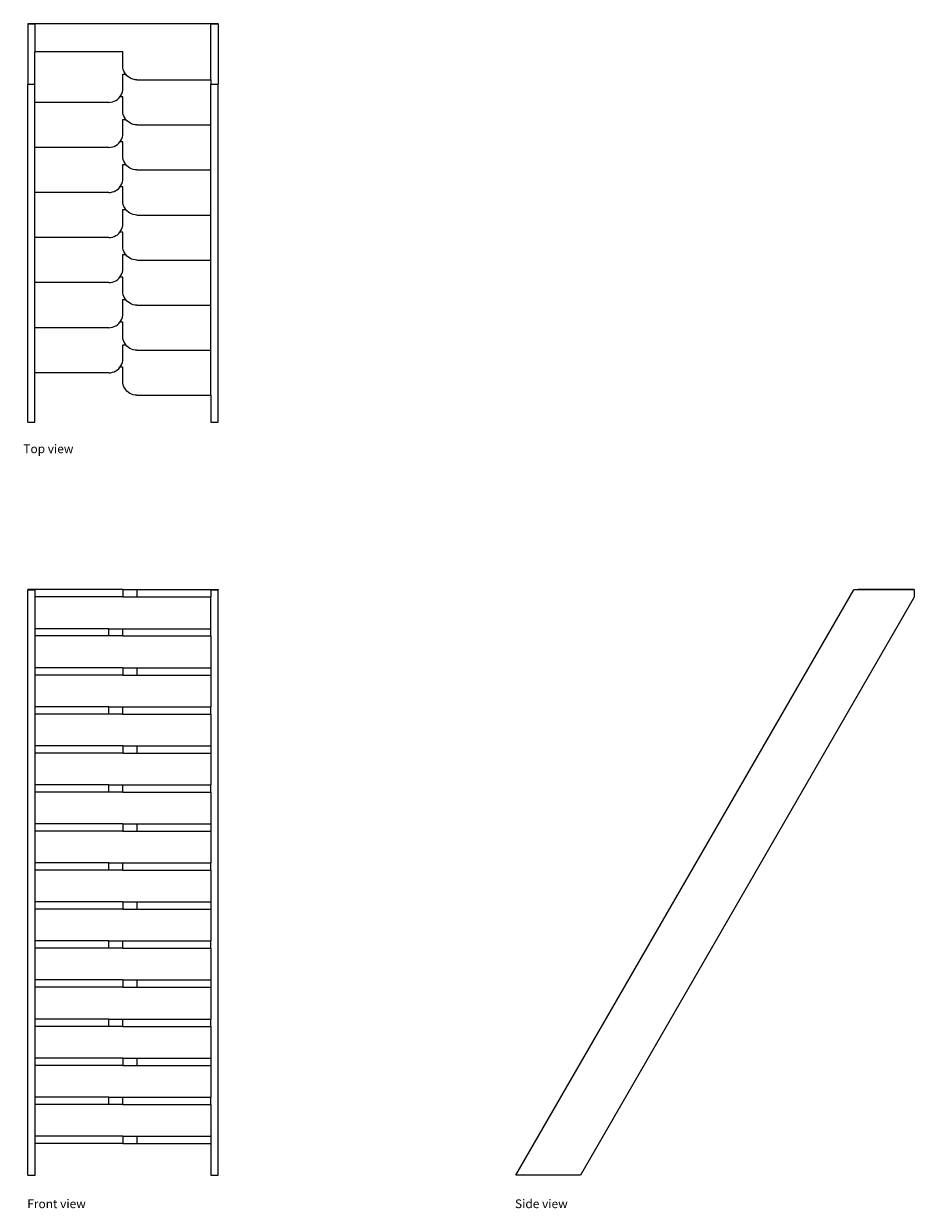
# Model space of a CAD drawing. Units: inches. Extents: x 86 to 268, y 83 to 326.
import ezdxf

# ---------------------------------------------------------------- set-up
doc = ezdxf.new("R2010")
doc.units = ezdxf.units.IN
doc.header["$MEASUREMENT"] = 0
doc.layers.add('Edges', color=7, linetype='Continuous')
doc.styles.get("Standard").update_dxf_attribs({"font": 'verdana.ttf'})

# ---------------------------------------------------------------- blocks, each defined once
blk = doc.blocks.new('alternating tread stair pl')
at = {"layer": 'Edges'}
for p, q in [((57.78, 80.63), (57.78, 68.22)), ((57.78, 80.63), (59.28, 80.63)), ((59.28, 80.63), (57.78, 80.63)), ((59.28, 80.63), (59.28, 74.88)), ((95.28, 80.63), (59.28, 80.63)), ((95.28, 69.13), (95.28, 80.63)), ((96.78, 80.63), (95.28, 80.63)), ((95.28, 80.63), (96.78, 80.63)), ((96.78, 80.63), (96.78, 68.22)), ((77.28, 74.88), (59.28, 74.88)), ((59.28, 68.22), (59.28, 74.88)), ((77.28, 72.01), (77.28, 74.88)), ((77.31, 71.63), (77.28, 72.01)), ((77.38, 71.26), (77.31, 71.63)), ((77.5, 70.91), (77.38, 71.26)), ((77.67, 70.57), (77.5, 70.91)), ((77.87, 70.26), (77.67, 70.57)), ((57.78, 68.22), (59.28, 68.22)), ((57.78, -1.04), (57.78, 68.22)), ((59.28, 64.51), (59.28, 68.22)), ((77.28, 70.26), (77.87, 70.26)), ((77.28, 67.39), (77.28, 70.26)), ((77.88, 70.26), (77.87, 70.26)), ((78.13, 69.97), (77.88, 70.26)), ((78.41, 69.73), (78.13, 69.97)), ((78.72, 69.52), (78.41, 69.73)), ((79.06, 69.35), (78.72, 69.52)), ((79.42, 69.23), (79.06, 69.35)), ((79.78, 69.16), (79.42, 69.23)), ((80.16, 69.13), (79.78, 69.16)), ((80.16, 69.13), (95.28, 69.13)), ((95.28, 69.13), (95.28, 68.22)), ((95.28, 68.22), (96.78, 68.22)), ((95.28, 59.89), (95.28, 68.22)), ((96.78, -1.04), (96.78, 68.22)), ((76.44, 65.36), (76.69, 65.64)), ((76.69, 65.64), (76.9, 65.95)), ((77.28, 65.64), (76.69, 65.64)), ((76.69, 65.64), (76.69, 65.64)), ((76.9, 65.95), (77.07, 66.29)), ((77.07, 66.29), (77.19, 66.64)), ((77.19, 66.64), (77.26, 67.01)), ((77.26, 67.01), (77.28, 67.39)), ((77.28, 62.77), (77.28, 65.64)), ((59.28, 55.28), (59.28, 64.51)), ((74.41, 64.51), (59.28, 64.51)), ((74.41, 64.51), (74.78, 64.54)), ((74.78, 64.54), (75.15, 64.61)), ((75.15, 64.61), (75.51, 64.73)), ((75.51, 64.73), (75.85, 64.9)), ((75.85, 64.9), (76.16, 65.11)), ((76.16, 65.11), (76.44, 65.36)), ((77.31, 62.39), (77.28, 62.77)), ((77.28, 61.03), (77.87, 61.03)), ((77.28, 58.15), (77.28, 61.03)), ((77.38, 62.03), (77.31, 62.39)), ((77.5, 61.67), (77.38, 62.03)), ((77.67, 61.33), (77.5, 61.67)), ((77.87, 61.03), (77.67, 61.33)), ((77.88, 61.02), (77.87, 61.03)), ((78.13, 60.74), (77.88, 61.02)), ((78.41, 60.49), (78.13, 60.74)), ((78.72, 60.28), (78.41, 60.49)), ((79.06, 60.11), (78.72, 60.28)), ((79.42, 59.99), (79.06, 60.11)), ((79.78, 59.92), (79.42, 59.99)), ((80.16, 59.89), (79.78, 59.92)), ((80.16, 59.89), (95.28, 59.89)), ((95.28, 50.66), (95.28, 59.89)), ((75.85, 55.66), (76.16, 55.87)), ((76.16, 55.87), (76.44, 56.12)), ((76.44, 56.12), (76.69, 56.4)), ((76.69, 56.41), (76.9, 56.71)), ((77.28, 56.41), (76.69, 56.41)), ((76.69, 56.4), (76.69, 56.41)), ((76.9, 56.71), (77.07, 57.05)), ((77.07, 57.05), (77.19, 57.41)), ((77.19, 57.41), (77.26, 57.78)), ((77.26, 57.78), (77.28, 58.15)), ((77.28, 53.53), (77.28, 56.41)), ((59.28, 46.04), (59.28, 55.28)), ((74.41, 55.28), (59.28, 55.28)), ((74.41, 55.28), (74.78, 55.3)), ((74.78, 55.3), (75.15, 55.37)), ((75.15, 55.37), (75.51, 55.49)), ((75.51, 55.49), (75.85, 55.66)), ((77.31, 53.16), (77.28, 53.53)), ((77.28, 51.79), (77.87, 51.79)), ((77.28, 48.91), (77.28, 51.79)), ((77.38, 52.79), (77.31, 53.16)), ((77.5, 52.43), (77.38, 52.79)), ((77.67, 52.09), (77.5, 52.43)), ((77.87, 51.79), (77.67, 52.09)), ((77.88, 51.78), (77.87, 51.79)), ((78.13, 51.5), (77.88, 51.78)), ((78.41, 51.25), (78.13, 51.5)), ((78.72, 51.04), (78.41, 51.25)), ((79.06, 50.88), (78.72, 51.04)), ((77.26, 48.54), (77.28, 48.91)), ((79.42, 50.75), (79.06, 50.88)), ((79.78, 50.68), (79.42, 50.75)), ((80.16, 50.66), (79.78, 50.68)), ((80.16, 50.66), (95.28, 50.66)), ((95.28, 41.42), (95.28, 50.66)), ((74.78, 46.06), (75.15, 46.14)), ((75.15, 46.14), (75.51, 46.26)), ((75.51, 46.26), (75.85, 46.42)), ((75.85, 46.42), (76.16, 46.63)), ((76.16, 46.63), (76.44, 46.88)), ((76.44, 46.88), (76.69, 47.16)), ((76.69, 47.17), (76.9, 47.48)), ((77.28, 47.17), (76.69, 47.17)), ((76.69, 47.16), (76.69, 47.17)), ((76.9, 47.48), (77.07, 47.81)), ((77.07, 47.81), (77.19, 48.17)), ((77.19, 48.17), (77.26, 48.54)), ((77.28, 44.29), (77.28, 47.17)), ((59.28, 36.8), (59.28, 46.04)), ((74.41, 46.04), (59.28, 46.04)), ((74.41, 46.04), (74.78, 46.06)), ((77.31, 43.92), (77.28, 44.29)), ((77.38, 43.55), (77.31, 43.92)), ((77.28, 42.55), (77.87, 42.55)), ((77.28, 39.68), (77.28, 42.55)), ((77.5, 43.19), (77.38, 43.55)), ((77.67, 42.86), (77.5, 43.19)), ((77.87, 42.55), (77.67, 42.86)), ((77.88, 42.54), (77.87, 42.55)), ((78.13, 42.26), (77.88, 42.54)), ((78.41, 42.01), (78.13, 42.26)), ((78.72, 41.8), (78.41, 42.01)), ((79.06, 41.64), (78.72, 41.8)), ((79.42, 41.52), (79.06, 41.64)), ((79.78, 41.44), (79.42, 41.52)), ((80.16, 41.42), (79.78, 41.44)), ((80.16, 41.42), (95.28, 41.42)), ((95.28, 32.18), (95.28, 41.42)), ((77.07, 38.58), (77.19, 38.93)), ((77.19, 38.93), (77.26, 39.3)), ((77.26, 39.3), (77.28, 39.68)), ((59.28, 27.56), (59.28, 36.8)), ((74.41, 36.8), (59.28, 36.8)), ((74.41, 36.8), (74.78, 36.83)), ((74.78, 36.83), (75.15, 36.9)), ((75.15, 36.9), (75.51, 37.02)), ((75.51, 37.02), (75.85, 37.19)), ((75.85, 37.19), (76.16, 37.39)), ((76.16, 37.39), (76.44, 37.64)), ((76.44, 37.64), (76.69, 37.93)), ((76.69, 37.93), (76.9, 38.24)), ((77.28, 37.93), (76.69, 37.93)), ((76.69, 37.93), (76.69, 37.93)), ((76.9, 38.24), (77.07, 38.58)), ((77.28, 35.06), (77.28, 37.93)), ((77.31, 34.68), (77.28, 35.06)), ((77.38, 34.31), (77.31, 34.68)), ((77.5, 33.96), (77.38, 34.31)), ((77.28, 33.31), (77.87, 33.31)), ((77.28, 30.44), (77.28, 33.31)), ((77.67, 33.62), (77.5, 33.96)), ((77.87, 33.31), (77.67, 33.62)), ((77.88, 33.31), (77.87, 33.31)), ((78.13, 33.02), (77.88, 33.31)), ((78.41, 32.78), (78.13, 33.02)), ((78.72, 32.57), (78.41, 32.78)), ((79.06, 32.4), (78.72, 32.57)), ((79.42, 32.28), (79.06, 32.4)), ((79.78, 32.21), (79.42, 32.28)), ((80.16, 32.18), (79.78, 32.21)), ((80.16, 32.18), (95.28, 32.18)), ((95.28, 22.94), (95.28, 32.18)), ((76.9, 29), (77.07, 29.34)), ((77.07, 29.34), (77.19, 29.69)), ((77.19, 29.69), (77.26, 30.06)), ((77.26, 30.06), (77.28, 30.44)), ((59.28, 18.33), (59.28, 27.56)), ((74.41, 27.56), (59.28, 27.56)), ((74.41, 27.56), (74.78, 27.59)), ((74.78, 27.59), (75.15, 27.66)), ((75.15, 27.66), (75.51, 27.78)), ((75.51, 27.78), (75.85, 27.95)), ((75.85, 27.95), (76.16, 28.16)), ((76.16, 28.16), (76.44, 28.4)), ((76.44, 28.4), (76.69, 28.69)), ((76.69, 28.69), (76.9, 29)), ((77.28, 28.69), (76.69, 28.69)), ((76.69, 28.69), (76.69, 28.69)), ((77.28, 25.82), (77.28, 28.69)), ((77.31, 25.44), (77.28, 25.82)), ((77.38, 25.07), (77.31, 25.44)), ((77.5, 24.72), (77.38, 25.07)), ((77.67, 24.38), (77.5, 24.72)), ((77.87, 24.08), (77.67, 24.38)), ((77.28, 24.08), (77.87, 24.08)), ((77.28, 21.2), (77.28, 24.08)), ((77.88, 24.07), (77.87, 24.08)), ((78.13, 23.79), (77.88, 24.07)), ((78.41, 23.54), (78.13, 23.79)), ((78.72, 23.33), (78.41, 23.54)), ((79.06, 23.16), (78.72, 23.33)), ((79.42, 23.04), (79.06, 23.16)), ((79.78, 22.97), (79.42, 23.04)), ((80.16, 22.94), (79.78, 22.97)), ((80.16, 22.94), (95.28, 22.94)), ((95.28, 13.71), (95.28, 22.94)), ((76.44, 19.17), (76.69, 19.45)), ((76.69, 19.46), (76.9, 19.76)), ((77.28, 19.46), (76.69, 19.46)), ((76.69, 19.45), (76.69, 19.46)), ((76.9, 19.76), (77.07, 20.1)), ((77.07, 20.1), (77.19, 20.46)), ((77.19, 20.46), (77.26, 20.82)), ((77.26, 20.82), (77.28, 21.2)), ((77.28, 16.58), (77.28, 19.46)), ((59.28, 9.09), (59.28, 18.33)), ((74.41, 18.33), (59.28, 18.33)), ((74.41, 18.33), (74.78, 18.35)), ((74.78, 18.35), (75.15, 18.42)), ((75.15, 18.42), (75.51, 18.54)), ((75.51, 18.54), (75.85, 18.71)), ((75.85, 18.71), (76.16, 18.92)), ((76.16, 18.92), (76.44, 19.17)), ((77.31, 16.21), (77.28, 16.58)), ((77.28, 14.84), (77.87, 14.84)), ((77.28, 11.96), (77.28, 14.84)), ((77.38, 15.84), (77.31, 16.21)), ((77.5, 15.48), (77.38, 15.84)), ((77.67, 15.14), (77.5, 15.48)), ((77.87, 14.84), (77.67, 15.14)), ((77.88, 14.83), (77.87, 14.84)), ((78.13, 14.55), (77.88, 14.83)), ((78.41, 14.3), (78.13, 14.55)), ((78.72, 14.09), (78.41, 14.3)), ((79.06, 13.93), (78.72, 14.09)), ((79.42, 13.8), (79.06, 13.93)), ((79.78, 13.73), (79.42, 13.8)), ((80.16, 13.71), (79.78, 13.73)), ((80.16, 13.71), (95.28, 13.71)), ((95.28, 4.47), (95.28, 13.71)), ((76.16, 9.68), (76.44, 9.93)), ((76.44, 9.93), (76.69, 10.21)), ((76.69, 10.22), (76.9, 10.53)), ((77.28, 10.22), (76.69, 10.22)), ((76.69, 10.21), (76.69, 10.22)), ((76.9, 10.53), (77.07, 10.86)), ((77.07, 10.86), (77.19, 11.22)), ((77.19, 11.22), (77.26, 11.59)), ((77.26, 11.59), (77.28, 11.96)), ((77.28, 7.34), (77.28, 10.22)), ((74.41, 9.09), (59.28, 9.09)), ((59.28, -1.04), (59.28, 9.09)), ((74.41, 9.09), (74.78, 9.11)), ((74.78, 9.11), (75.15, 9.19)), ((75.15, 9.19), (75.51, 9.31)), ((75.51, 9.31), (75.85, 9.47)), ((75.85, 9.47), (76.16, 9.68)), ((77.31, 6.97), (77.28, 7.34)), ((77.38, 6.6), (77.31, 6.97)), ((77.5, 6.24), (77.38, 6.6)), ((77.67, 5.91), (77.5, 6.24)), ((77.88, 5.59), (77.67, 5.91)), ((78.13, 5.31), (77.88, 5.59)), ((78.41, 5.06), (78.13, 5.31)), ((78.72, 4.85), (78.41, 5.06)), ((79.06, 4.69), (78.72, 4.85)), ((79.42, 4.57), (79.06, 4.69)), ((79.78, 4.49), (79.42, 4.57)), ((80.16, 4.47), (79.78, 4.49)), ((80.16, 4.47), (95.28, 4.47)), ((95.28, 4.47), (95.28, -1.04)), ((57.78, -1.04), (59.28, -1.04)), ((95.28, -1.04), (96.78, -1.04))]:
    blk.add_line(p, q, dxfattribs=at)
blk = doc.blocks.new('alternating tread stair fr')
at = {"layer": 'Edges'}
for p, q in [((-18, 60), (-19.5, 60)), ((-19.5, 60), (-19.5, 59.967)), ((-19.5, 59.967), (-18, 59.967)), ((-19.5, -60), (-19.5, 59.967)), ((-18, 60), (-18, 59.967)), ((0, 60), (-18, 60)), ((-18, 60), (-18, 59.967)), ((-18, 58.5), (-18, 59.967)), ((0, 58.5), (-18, 58.5)), ((-18, 52), (-18, 58.5)), ((0, 60), (0, 58.5)), ((0, 60), (2.875, 60)), ((0, 58.5), (2.875, 58.5)), ((2.875, 60), (2.875, 58.5)), ((2.875, 60), (18, 60)), ((2.875, 58.5), (18, 58.5)), ((18, 60), (18, 59.967)), ((18, 60), (19.5, 60)), ((18, 59.967), (19.5, 59.967)), ((18, 59.967), (18, 58.5)), ((18, 52), (18, 58.5)), ((19.5, 60), (19.5, 59.967)), ((19.5, -60), (19.5, 59.967)), ((-2.875, 52), (-18, 52)), ((-18, 50.5), (-18, 52)), ((-2.875, 50.5), (-2.875, 52)), ((-2.875, 52), (0, 52)), ((0, 52), (18, 52)), ((0, 50.5), (0, 52)), ((18, 50.5), (18, 52)), ((-2.875, 50.5), (-18, 50.5)), ((-18, 44), (-18, 50.5)), ((0, 50.5), (-2.875, 50.5)), ((0, 50.5), (18, 50.5)), ((18, 50.5), (18, 44)), ((0, 44), (-18, 44)), ((-18, 42.5), (-18, 44)), ((0, 44), (0, 42.5)), ((0, 44), (2.875, 44)), ((2.875, 44), (2.875, 42.5)), ((2.875, 44), (18, 44)), ((18, 44), (18, 42.5)), ((0, 42.5), (-18, 42.5)), ((-18, 36), (-18, 42.5)), ((0, 42.5), (2.875, 42.5)), ((2.875, 42.5), (18, 42.5)), ((18, 42.5), (18, 36)), ((-2.875, 36), (-18, 36)), ((-18, 34.5), (-18, 36)), ((-2.875, 34.5), (-18, 34.5)), ((-18, 28), (-18, 34.5)), ((-2.875, 34.5), (-2.875, 36)), ((-2.875, 36), (0, 36)), ((0, 34.5), (-2.875, 34.5)), ((0, 36), (18, 36)), ((0, 34.5), (0, 36)), ((0, 34.5), (18, 34.5)), ((18, 34.5), (18, 36)), ((18, 34.5), (18, 28)), ((0, 28), (-18, 28)), ((-18, 26.5), (-18, 28)), ((0, 28), (0, 26.5)), ((0, 28), (2.875, 28)), ((2.875, 28), (2.875, 26.5)), ((2.875, 28), (18, 28)), ((18, 28), (18, 26.5)), ((0, 26.5), (-18, 26.5)), ((-18, 20), (-18, 26.5)), ((0, 26.5), (2.875, 26.5)), ((2.875, 26.5), (18, 26.5)), ((18, 26.5), (18, 20)), ((-2.875, 20), (-18, 20)), ((-18, 18.5), (-18, 20)), ((-2.875, 18.5), (-2.875, 20)), ((-2.875, 20), (0, 20)), ((0, 20), (18, 20)), ((0, 18.5), (0, 20)), ((18, 18.5), (18, 20)), ((-2.875, 18.5), (-18, 18.5)), ((-18, 12), (-18, 18.5)), ((0, 18.5), (-2.875, 18.5)), ((0, 18.5), (18, 18.5)), ((18, 18.5), (18, 12)), ((0, 12), (-18, 12)), ((-18, 10.5), (-18, 12)), ((0, 10.5), (-18, 10.5)), ((-18, 4), (-18, 10.5)), ((0, 12), (0, 10.5)), ((0, 12), (2.875, 12)), ((0, 10.5), (2.875, 10.5)), ((2.875, 12), (2.875, 10.5)), ((2.875, 12), (18, 12)), ((2.875, 10.5), (18, 10.5)), ((18, 12), (18, 10.5)), ((18, 10.5), (18, 4)), ((-2.875, 4), (-18, 4)), ((-18, 2.5), (-18, 4)), ((-2.875, 2.5), (-18, 2.5)), ((-18, -4), (-18, 2.5)), ((-2.875, 2.5), (-2.875, 4)), ((-2.875, 4), (0, 4)), ((0, 2.5), (-2.875, 2.5)), ((0, 4), (18, 4)), ((0, 2.5), (0, 4)), ((0, 2.5), (18, 2.5)), ((18, 2.5), (18, 4)), ((18, 2.5), (18, -4)), ((0, -4), (-18, -4)), ((-18, -5.5), (-18, -4)), ((0, -4), (0, -5.5)), ((0, -4), (2.875, -4)), ((2.875, -4), (2.875, -5.5)), ((2.875, -4), (18, -4)), ((18, -4), (18, -5.5)), ((0, -5.5), (-18, -5.5)), ((-18, -12), (-18, -5.5)), ((0, -5.5), (2.875, -5.5)), ((2.875, -5.5), (18, -5.5)), ((18, -5.5), (18, -12)), ((-2.875, -12), (-18, -12)), ((-18, -13.5), (-18, -12)), ((-2.875, -13.5), (-2.875, -12)), ((-2.875, -12), (0, -12)), ((0, -12), (18, -12)), ((0, -13.5), (0, -12)), ((18, -13.5), (18, -12)), ((-2.875, -13.5), (-18, -13.5)), ((-18, -20), (-18, -13.5)), ((0, -13.5), (-2.875, -13.5)), ((0, -13.5), (18, -13.5)), ((18, -13.5), (18, -20)), ((0, -20), (-18, -20)), ((-18, -21.5), (-18, -20)), ((0, -21.5), (-18, -21.5)), ((-18, -28), (-18, -21.5)), ((0, -20), (0, -21.5)), ((0, -20), (2.875, -20)), ((0, -21.5), (2.875, -21.5)), ((2.875, -20), (2.875, -21.5)), ((2.875, -20), (18, -20)), ((2.875, -21.5), (18, -21.5)), ((18, -20), (18, -21.5)), ((18, -21.5), (18, -28)), ((-2.875, -28), (-18, -28)), ((-18, -29.5), (-18, -28)), ((-2.875, -29.5), (-2.875, -28)), ((-2.875, -28), (0, -28)), ((0, -28), (18, -28)), ((0, -29.5), (0, -28)), ((18, -29.5), (18, -28)), ((-2.875, -29.5), (-18, -29.5)), ((-18, -36), (-18, -29.5)), ((0, -29.5), (-2.875, -29.5)), ((0, -29.5), (18, -29.5)), ((18, -29.5), (18, -36)), ((0, -36), (-18, -36)), ((-18, -37.5), (-18, -36)), ((0, -36), (0, -37.5)), ((0, -36), (2.875, -36)), ((2.875, -36), (2.875, -37.5)), ((2.875, -36), (18, -36)), ((18, -36), (18, -37.5)), ((0, -37.5), (-18, -37.5)), ((-18, -44), (-18, -37.5)), ((0, -37.5), (2.875, -37.5)), ((2.875, -37.5), (18, -37.5)), ((18, -37.5), (18, -44)), ((-2.875, -44), (-18, -44)), ((-18, -45.5), (-18, -44)), ((-2.875, -45.5), (-18, -45.5)), ((-18, -52), (-18, -45.5)), ((-2.875, -45.5), (-2.875, -44)), ((-2.875, -44), (0, -44)), ((0, -45.5), (-2.875, -45.5)), ((0, -44), (18, -44)), ((0, -45.5), (0, -44)), ((0, -45.5), (18, -45.5)), ((18, -45.5), (18, -44)), ((18, -45.5), (18, -52)), ((0, -52), (-18, -52)), ((-18, -53.5), (-18, -52)), ((0, -52), (0, -53.5)), ((0, -52), (2.875, -52)), ((2.875, -52), (2.875, -53.5)), ((2.875, -52), (18, -52)), ((18, -52), (18, -53.5)), ((0, -53.5), (-18, -53.5)), ((-18, -60), (-18, -53.5)), ((0, -53.5), (2.875, -53.5)), ((2.875, -53.5), (18, -53.5)), ((18, -53.5), (18, -60)), ((-19.5, -60), (-18, -60)), ((18, -60), (19.5, -60))]:
    blk.add_line(p, q, dxfattribs=at)
blk = doc.blocks.new('alternating tread stair rs')
at = {"layer": 'Edges'}
for p, q in [((-40.84, -60), (28.43, 59.97)), ((40.84, 58.46), (-27.56, -60)), ((29.34, 59.97), (28.43, 59.97)), ((29.34, 60), (29.34, 59.97)), ((40.84, 60), (29.34, 60)), ((40.84, 59.97), (29.34, 59.97)), ((40.84, 60), (40.84, 59.97)), ((40.84, 60), (40.84, 59.97)), ((40.84, 59.97), (40.84, 58.46)), ((-27.56, -60), (-40.84, -60))]:
    blk.add_line(p, q, dxfattribs=at)

msp = doc.modelspace()

# ---------------------------------------------------------------- block references
for name, p in [('alternating tread stair pl', (28.95, 245.35)), ('alternating tread stair fr', (106.24, 149.99)), ('alternating tread stair rs', (227.57, 149.99))]:
    msp.add_blockref(name, p)

# ---------------------------------------------------------------- texts
for s, p in [('Top view', (85.84, 237.96)), ('Front view', (86.65, 83.23)), ('Side view', (186.59, 83.23))]:
    msp.add_text(s, height=1.79).set_placement(p)

doc.saveas('drawing.dxf')
